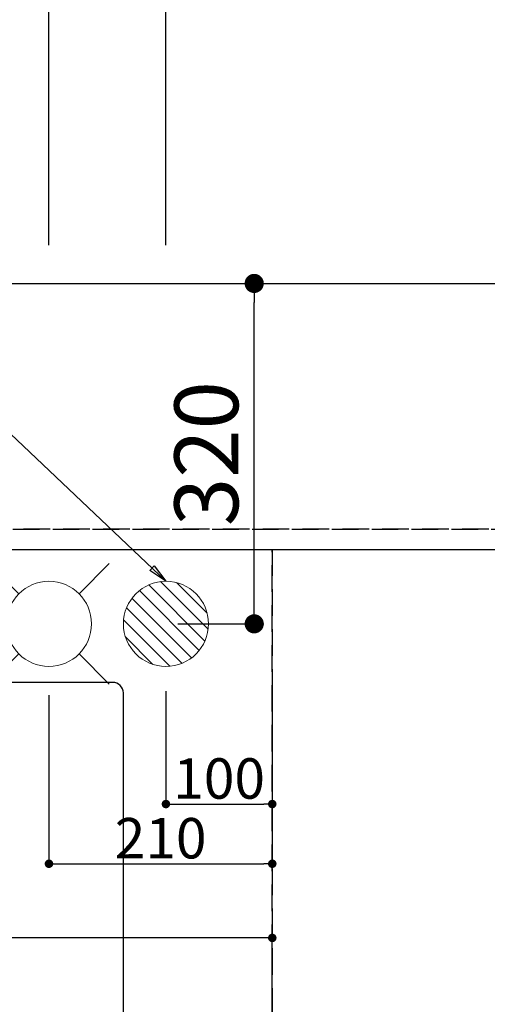
# Model space of a CAD drawing. Extents: x 27948 to 54421, y -25 to 8845.
# Drawn here: x 44943 to 45383, y 6582 to 7508 of the extents above; entities that cross this region are included whole.
import ezdxf

# ---------------------------------------------------------------- set-up
doc = ezdxf.new("R2010")
doc.units = 0
doc.header["$LTSCALE"] = 50
doc.header["$MEASUREMENT"] = 0
doc.linetypes.add('DASHED', pattern=[0.75, 0.5, -0.25])
doc.linetypes.add('HIDDEN', pattern=[0.375, 0.25, -0.125])
doc.layers.get('0').update_dxf_attribs({"linetype": 'CONTINUOUS'})
doc.layers.get('DEFPOINTS').update_dxf_attribs({"color": 146, "linetype": 'CONTINUOUS'})
for name, color, linetype in [('121-キャビネット（中）', 253, 'HIDDEN'), ('126-甲板', 2, 'CONTINUOUS'), ('160-文字', 254, 'CONTINUOUS'), ('166-寸法B', 11, 'CONTINUOUS')]:
    doc.layers.add(name, color=color, linetype=linetype)
doc.styles.add('KH001', font='txt')
doc.dimstyles.new('KH1xx015', dxfattribs={"dimscale": 10, "dimtxt": 3.8, "dimasz": 0.8, "dimexe": 0.3, "dimexo": 1.2, "dimgap": 0.5, "dimtad": 3, "dimdec": 1, "dimdsep": 46, "dimlunit": 6, "dimtxsty": 'KH001', "dimblk": 'DOT', "dimcen": 1, "dimdle": 1, "dimclrd": 256, "dimclre": 256, "dimclrt": 256, "dimadec": 0, "dimazin": 0, "dimtfac": 1, "dimtdec": 1, "dimtix": 1, "dimtmove": 2, "dimatfit": 3, "dimldrblk": 'CLOSEDBLANK', "dimfxl": 1, "dimtolj": 1, "dimtzin": 0, "dimlwd": -1, "dimlwe": -1, "dimarcsym": 0})
doc.dimstyles.new('KH1xx030', dxfattribs={"dimscale": 30, "dimtxt": 2, "dimasz": 0.6, "dimexe": 0.3, "dimexo": 1.2, "dimgap": 0.5, "dimtad": 3, "dimdec": 1, "dimdsep": 46, "dimlunit": 6, "dimtxsty": 'KH001', "dimblk": 'DOT', "dimcen": 1, "dimdle": 1, "dimclrd": 256, "dimclre": 256, "dimclrt": 256, "dimadec": 0, "dimazin": 0, "dimtfac": 1, "dimtdec": 1, "dimtix": 1, "dimtmove": 2, "dimatfit": 3, "dimldrblk": 'CLOSEDBLANK', "dimfxl": 1, "dimtolj": 1, "dimtzin": 0, "dimlwd": -1, "dimlwe": -1, "dimarcsym": 0})

# ---------------------------------------------------------------- blocks, each defined once
blk = doc.blocks.new('_Dot')
at = {"color": 0, "linetype": 'ByBlock', "lineweight": -2}
blk.add_line((-0.5, 0), (-1, 0), dxfattribs=at)
at = {"color": 0, "linetype": 'ByBlock', "const_width": 0.5}
blk.add_lwpolyline([(-0.25, 0, 1), (0.25, 0, 1)], format="xyb", close=True, dxfattribs=at)
blk = doc.blocks.new('*D154')
at = {"layer": 'DEFPOINTS', "transparency": 16777216}
for p, q in [((44280.96, 6381.94), (44280.96, 6647.7)), ((45180.96, 6381.94), (45180.96, 6647.7)), ((45172.96, 6644.7), (44288.96, 6644.7))]:
    blk.add_line(p, q, dxfattribs=at)
at = {"layer": 'DEFPOINTS', "color": 0, "transparency": 16777216}
for p in [(44280.96, 6644.7), (44280.96, 6369.94), (45180.96, 6369.94)]:
    blk.add_point(p, dxfattribs=at)
at = {"layer": 'DEFPOINTS', "transparency": 16777216, "xscale": 8, "yscale": 8, "zscale": 8, "rotation": 180}
blk.add_blockref('_Dot', (44280.96, 6644.7), dxfattribs=at)
at = {"layer": 'DEFPOINTS', "transparency": 16777216, "xscale": 8, "yscale": 8, "zscale": 8}
blk.add_blockref('_Dot', (45180.96, 6644.7), dxfattribs=at)
at = {"layer": 'DEFPOINTS', "transparency": 16777216, "insert": (44700.96, 6668.7), "char_height": 38, "attachment_point": 5, "style": 'KH001'}
blk.add_mtext('\\A1;900', dxfattribs=at)
blk = doc.blocks.new('_ClosedBlank')
at = {"color": 0, "linetype": 'ByBlock', "lineweight": -2}
for p, q in [((-1, 0.167), (0, 0)), ((-1, 0.167), (-1, -0.167)), ((0, 0), (-1, -0.167))]:
    blk.add_line(p, q, dxfattribs=at)
blk = doc.blocks.new('*D276')
at = {"layer": '166-寸法B', "transparency": 16777216}
for p, q in [((44690.97, 7295.94), (44690.97, 7945.12)), ((46399.96, 7045.94), (46399.96, 7945.12)), ((44708.97, 7936.12), (46381.96, 7936.12))]:
    blk.add_line(p, q, dxfattribs=at)
at = {"layer": 'DEFPOINTS', "color": 0, "transparency": 16777216}
for p in [(46399.96, 7936.12), (44690.97, 7259.94), (46399.96, 7009.94)]:
    blk.add_point(p, dxfattribs=at)
at = {"layer": '166-寸法B', "transparency": 16777216, "xscale": 18, "yscale": 18, "zscale": 18, "rotation": 180}
blk.add_blockref('_Dot', (44690.97, 7936.12), dxfattribs=at)
at = {"layer": '166-寸法B', "transparency": 16777216, "xscale": 18, "yscale": 18, "zscale": 18}
blk.add_blockref('_Dot', (46399.96, 7936.12), dxfattribs=at)
at = {"layer": '166-寸法B', "transparency": 16777216, "insert": (45545.47, 7984.92), "char_height": 60, "attachment_point": 5, "style": 'KH001'}
blk.add_mtext('\\A1;1,709', dxfattribs=at)
blk = doc.blocks.new('*D277')
at = {"layer": '166-寸法B', "transparency": 16777216}
for p, q in [((44390.97, 7295.94), (44390.97, 8080.12)), ((46399.96, 7045.94), (46399.96, 8080.12)), ((44408.97, 8071.12), (46381.96, 8071.12))]:
    blk.add_line(p, q, dxfattribs=at)
at = {"layer": 'DEFPOINTS', "color": 0, "transparency": 16777216}
for p in [(46399.96, 8071.12), (44390.97, 7259.94), (46399.96, 7009.94)]:
    blk.add_point(p, dxfattribs=at)
at = {"layer": '166-寸法B', "transparency": 16777216, "xscale": 18, "yscale": 18, "zscale": 18, "rotation": 180}
blk.add_blockref('_Dot', (44390.97, 8071.12), dxfattribs=at)
at = {"layer": '166-寸法B', "transparency": 16777216, "xscale": 18, "yscale": 18, "zscale": 18}
blk.add_blockref('_Dot', (46399.96, 8071.12), dxfattribs=at)
at = {"layer": '166-寸法B', "transparency": 16777216, "insert": (45395.47, 8119.93), "char_height": 60, "attachment_point": 5, "style": 'KH001'}
blk.add_mtext('\\A1;2,009', dxfattribs=at)
blk = doc.blocks.new('*D280')
at = {"layer": '166-寸法B', "transparency": 16777216}
for p, q in [((45080.97, 7295.94), (45080.97, 7675.12)), ((46399.96, 7045.94), (46399.96, 7675.12)), ((46381.96, 7666.12), (45098.97, 7666.12))]:
    blk.add_line(p, q, dxfattribs=at)
at = {"layer": 'DEFPOINTS', "color": 0, "transparency": 16777216}
for p in [(45080.97, 7666.12), (45080.97, 7259.94), (46399.96, 7009.94)]:
    blk.add_point(p, dxfattribs=at)
at = {"layer": '166-寸法B', "transparency": 16777216, "xscale": 18, "yscale": 18, "zscale": 18, "rotation": 180}
blk.add_blockref('_Dot', (45080.97, 7666.12), dxfattribs=at)
at = {"layer": '166-寸法B', "transparency": 16777216, "xscale": 18, "yscale": 18, "zscale": 18}
blk.add_blockref('_Dot', (46399.96, 7666.12), dxfattribs=at)
at = {"layer": '166-寸法B', "transparency": 16777216, "insert": (45740.47, 7714.92), "char_height": 60, "attachment_point": 5, "style": 'KH001'}
blk.add_mtext('\\A1;1,319', dxfattribs=at)
blk = doc.blocks.new('*D282')
at = {"layer": '166-寸法B', "transparency": 16777216}
for p, q in [((44970.97, 7295.94), (44970.97, 7810.12)), ((46399.96, 7045.94), (46399.96, 7810.12)), ((46381.96, 7801.12), (44988.97, 7801.12))]:
    blk.add_line(p, q, dxfattribs=at)
at = {"layer": 'DEFPOINTS', "color": 0, "transparency": 16777216}
for p in [(44970.97, 7801.12), (44970.97, 7259.94), (46399.96, 7009.94)]:
    blk.add_point(p, dxfattribs=at)
at = {"layer": '166-寸法B', "transparency": 16777216, "xscale": 18, "yscale": 18, "zscale": 18, "rotation": 180}
blk.add_blockref('_Dot', (44970.97, 7801.12), dxfattribs=at)
at = {"layer": '166-寸法B', "transparency": 16777216, "xscale": 18, "yscale": 18, "zscale": 18}
blk.add_blockref('_Dot', (46399.96, 7801.12), dxfattribs=at)
at = {"layer": '166-寸法B', "transparency": 16777216, "insert": (45685.47, 7849.92), "char_height": 60, "attachment_point": 5, "style": 'KH001'}
blk.add_mtext('\\A1;1,429', dxfattribs=at)
blk = doc.blocks.new('給水')
at = {"layer": '160-文字', "color": 4, "linetype": 'Continuous', "lineweight": 20}
for p, q in [((-56.57, 56.57), (-28.28, 28.28)), ((28.28, 28.28), (56.57, 56.57)), ((-56.57, -56.57), (-28.28, -28.28)), ((28.28, -28.28), (56.57, -56.57))]:
    blk.add_line(p, q, dxfattribs=at)
blk.add_circle((0, 0), 40, dxfattribs=at)
blk = doc.blocks.new('排水')
at = {"layer": '160-文字', "linetype": 'Continuous', "lineweight": 20}
h = blk.add_hatch(dxfattribs=at)
h.set_pattern_fill('ANSI31', color=4, scale=80, style=0)
h.set_pattern_definition([(45, (-328326.697, -8772.747), (-7.0710678, 7.0710678), [])])
edge = h.paths.add_edge_path()
edge.add_arc((0, 0), 40, 0, 360)
at = {"layer": '160-文字', "color": 4, "linetype": 'Continuous', "lineweight": 20}
blk.add_circle((0, 0), 40, dxfattribs=at)
blk = doc.blocks.new('*D289')
at = {"layer": '166-寸法B', "transparency": 16777216}
for p, q in [((45122.25, 7259.94), (45172.98, 7259.94)), ((45163.98, 6957.94), (45163.98, 7241.94)), ((45092.25, 6939.94), (45172.98, 6939.94))]:
    blk.add_line(p, q, dxfattribs=at)
at = {"layer": 'DEFPOINTS', "color": 0, "transparency": 16777216}
for p in [(45086.25, 7259.94), (45163.98, 7259.94), (45056.25, 6939.94)]:
    blk.add_point(p, dxfattribs=at)
at = {"layer": '166-寸法B', "transparency": 16777216, "xscale": 18, "yscale": 18, "zscale": 18}
for p, rotation in [((45163.98, 7259.94), 90), ((45163.98, 6939.94), 270)]:
    blk.add_blockref('_Dot', p, dxfattribs=dict(at, rotation=rotation))
at = {"layer": '166-寸法B', "transparency": 16777216, "insert": (45118.98, 7099.94), "char_height": 60, "attachment_point": 5, "rotation": 90, "style": 'KH001'}
blk.add_mtext('\\A1;320', dxfattribs=at)
blk = doc.blocks.new('*D290')
at = {"layer": 'DEFPOINTS', "transparency": 16777216}
for p, q in [((45080.97, 6876.61), (45080.97, 6767.56)), ((45180.96, 6876.61), (45180.96, 6767.56)), ((45088.97, 6770.56), (45172.96, 6770.56))]:
    blk.add_line(p, q, dxfattribs=at)
at = {"layer": 'DEFPOINTS', "color": 0, "transparency": 16777216}
for p in [(45080.97, 6888.61), (45180.96, 6888.61), (45180.96, 6770.56)]:
    blk.add_point(p, dxfattribs=at)
at = {"layer": 'DEFPOINTS', "transparency": 16777216, "xscale": 8, "yscale": 8, "zscale": 8, "rotation": 180}
blk.add_blockref('_Dot', (45080.97, 6770.56), dxfattribs=at)
at = {"layer": 'DEFPOINTS', "transparency": 16777216, "xscale": 8, "yscale": 8, "zscale": 8}
blk.add_blockref('_Dot', (45180.96, 6770.56), dxfattribs=at)
at = {"layer": 'DEFPOINTS', "transparency": 16777216, "insert": (45130.97, 6794.56), "char_height": 38, "attachment_point": 5, "style": 'KH001'}
blk.add_mtext('\\A1;100', dxfattribs=at)
blk = doc.blocks.new('*D291')
at = {"layer": 'DEFPOINTS', "transparency": 16777216}
for p, q in [((44970.97, 6872.94), (44970.97, 6711.43)), ((45180.96, 6876.61), (45180.96, 6711.43)), ((44978.97, 6714.43), (45172.96, 6714.43))]:
    blk.add_line(p, q, dxfattribs=at)
at = {"layer": 'DEFPOINTS', "color": 0, "transparency": 16777216}
for p in [(45180.96, 6888.61), (44970.97, 6884.94), (45180.96, 6714.43)]:
    blk.add_point(p, dxfattribs=at)
at = {"layer": 'DEFPOINTS', "transparency": 16777216, "xscale": 8, "yscale": 8, "zscale": 8, "rotation": 180}
blk.add_blockref('_Dot', (44970.97, 6714.43), dxfattribs=at)
at = {"layer": 'DEFPOINTS', "transparency": 16777216, "xscale": 8, "yscale": 8, "zscale": 8}
blk.add_blockref('_Dot', (45180.96, 6714.43), dxfattribs=at)
at = {"layer": 'DEFPOINTS', "transparency": 16777216, "insert": (45075.97, 6738.43), "char_height": 38, "attachment_point": 5, "style": 'KH001'}
blk.add_mtext('\\A1;210', dxfattribs=at)

msp = doc.modelspace()

# ---------------------------------------------------------------- linework, layer by layer
at = {"layer": '121-キャビネット（中）', "ltscale": 2}
msp.add_line((44261.96, 7028.94), (46399.96, 7028.94), dxfattribs=at)
at = {"layer": '126-甲板'}
msp.add_lwpolyline([(42802.96, 7259.94), (46396.96, 7259.94), (46396.96, 6359.94), (42802.96, 6359.94)], close=True, dxfattribs=at)
at = {"layer": '126-甲板', "linetype": 'Continuous'}
msp.add_lwpolyline([(45030.96, 6884.94), (44350.96, 6884.94, 0.414214), (44340.96, 6874.94), (44340.96, 6459.94, 0.414214), (44350.96, 6449.94), (45030.96, 6449.94, 0.414214), (45040.96, 6459.94), (45040.96, 6874.94, 0.414214)], format="xyb", close=True, dxfattribs=at)
at = {"layer": 'DEFPOINTS', "linetype": 'DASHED'}
for points in [[(46396.96, 7028.94), (44261.96, 7028.94), (44261.96, 7009.94), (46396.96, 7009.94)], [(45180.96, 6369.94), (44280.96, 6369.94), (44280.96, 7009.94), (45180.96, 7009.94)], [(45630.96, 6369.94), (45180.96, 6369.94), (45180.96, 7009.94), (45630.96, 7009.94)]]:
    msp.add_lwpolyline(points, close=True, dxfattribs=at)

# ---------------------------------------------------------------- block references
at = {"layer": '160-文字'}
msp.add_blockref('給水', (44970.97, 6939.94), dxfattribs=at)
at = {"layer": '160-文字', "xscale": -1}
msp.add_blockref('排水', (45080.97, 6939.94), dxfattribs=at)

# ---------------------------------------------------------------- dimensions: what is measured, and where the dimension line sits
at = {"layer": '166-寸法B'}
for base, p1, p2, angle, picture, middle in [((46399.96, 8071.12), (44390.97, 7259.94), (46399.96, 7009.94), 180, '*D277', (45395.47, 8119.93)), ((46399.96, 7936.12), (44690.97, 7259.94), (46399.96, 7009.94), 180, '*D276', (45545.47, 7984.92)), ((44970.97, 7801.12), (46399.96, 7009.94), (44970.97, 7259.94), 180, '*D282', (45685.47, 7849.92)), ((45080.97, 7666.12), (46399.96, 7009.94), (45080.97, 7259.94), 180, '*D280', (45740.47, 7714.92)), ((45163.98, 7259.94), (45056.25, 6939.94), (45086.25, 7259.94), 90, '*D289', (45118.98, 7099.94))]:
    dim = msp.add_linear_dim(base=base, p1=p1, p2=p2, angle=angle, dimstyle='KH1xx030', dxfattribs=at)
    dim.commit()
    dim.dimension.update_dxf_attribs({"geometry": picture, "text_midpoint": middle})
at = {"layer": 'DEFPOINTS'}
for base, p1, picture, middle in [((45180.96, 6714.43), (44970.97, 6884.94), '*D291', (45075.97, 6738.43)), ((45180.96, 6770.56), (45080.97, 6888.61), '*D290', (45130.97, 6794.56))]:
    dim = msp.add_linear_dim(base=base, p1=p1, p2=(45180.96, 6888.61), dimstyle='KH1xx015', dxfattribs=at)
    dim.commit()
    dim.dimension.update_dxf_attribs({"geometry": picture, "text_midpoint": middle})
dim = msp.add_linear_dim(base=(44280.96, 6644.7), p1=(45180.96, 6369.94), p2=(44280.96, 6369.94), angle=180, dimstyle='KH1xx015', dxfattribs=at)
dim.commit()
dim.dimension.update_dxf_attribs({"geometry": '*D154', "text_midpoint": (44700.96, 6668.7), "dimtype": 128})

# ---------------------------------------------------------------- leaders
at = {"layer": '160-文字', "annotation_type": 0, "has_hookline": 1, "hookline_direction": 1, "text_width": 991.37}
msp.add_leader([(45080.97, 6979.94), (43957.71, 8042.9), (43939.71, 8042.9)], dimstyle='KH1xx030', override={"dimgap": 0.5, "dimtad": 1}, dxfattribs=at)

doc.saveas('drawing.dxf')
